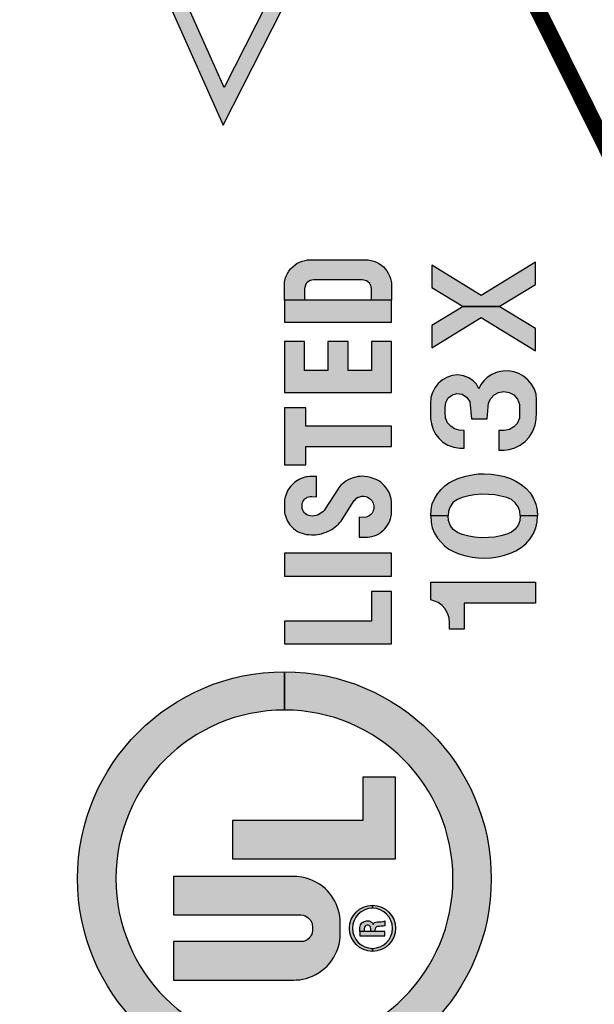
# Model space of a CAD drawing. Extents: x -0.2 to 20.7, y -0.2 to 15.9.
# Drawn here: x 6.1 to 6.5, y 8.9 to 9.5 of the extents above; entities that cross this region are included whole.
import ezdxf

# ---------------------------------------------------------------- set-up
doc = ezdxf.new("R2010")
doc.units = 0
doc.header["$LTSCALE"] = 0.2
doc.header["$MEASUREMENT"] = 0
doc.layers.add('TEXT', color=7, linetype='CONTINUOUS')

msp = doc.modelspace()

# ---------------------------------------------------------------- hatches: boundary and pattern name
at = {"layer": 'TEXT'}
h = msp.add_hatch(color=256, dxfattribs=at)
h.paths.add_polyline_path([(6.28635, 9.69324), (6.21022, 9.68062), (6.28635, 9.68062), (6.28635, 9.66964), (6.19772, 9.66964), (6.19772, 9.68954), (6.26302, 9.70018), (6.19772, 9.71082), (6.19772, 9.73072), (6.28635, 9.73072), (6.28635, 9.71974), (6.21022, 9.71974), (6.28635, 9.70712)])
h.paths.add_polyline_path([(6.28635, 9.64129), (6.28635, 9.62812), (6.19772, 9.62812), (6.19772, 9.66185), (6.2087, 9.66185), (6.2087, 9.64129), (6.23545, 9.64129), (6.23545, 9.66105), (6.24623, 9.66105), (6.24623, 9.64129)], flags=17)
h.paths.add_polyline_path([(6.13984, 9.68062), (6.23545, 9.46644), (6.34423, 9.68062), (6.33304, 9.68062), (6.23603, 9.48962), (6.15076, 9.68062)])
h.paths.add_polyline_path([(6.33304, 9.68062), (6.34423, 9.68062), (6.23545, 9.8948), (6.13984, 9.68062), (6.15076, 9.68062), (6.23603, 9.87161)])
h = msp.add_hatch(color=256, dxfattribs=at)
h.paths.add_polyline_path([(6.28063, 9.00535), (6.27879, 9.00538), (6.20489, 9.00538), (6.20489, 8.9818), (6.28304, 8.9818), (6.28456, 8.98165), (6.28581, 8.98124), (6.28681, 8.98072), (6.28767, 8.98013), (6.2885, 8.9793), (6.28919, 8.9783), (6.28964, 8.97744), (6.28999, 8.97654), (6.29012, 8.97547), (6.2902, 8.97463), (6.2902, 8.97258), (6.29019, 8.97203), (6.29004, 8.97107), (6.28978, 8.9701), (6.28939, 8.96932), (6.28902, 8.96861), (6.28847, 8.96791), (6.28778, 8.96722), (6.28704, 8.96661), (6.2862, 8.96618), (6.28539, 8.96581), (6.28463, 8.96561), (6.28385, 8.96544), (6.28304, 8.96541), (6.20489, 8.96541), (6.20489, 8.94183), (6.27879, 8.94183), (6.28017, 8.94191), (6.28255, 8.94205), (6.28421, 8.94236), (6.28635, 8.94288), (6.28798, 8.9434), (6.29032, 8.94426), (6.2924, 8.9453), (6.29437, 8.94644), (6.29606, 8.94772), (6.29775, 8.94907), (6.29917, 8.95035), (6.30051, 8.95183), (6.30186, 8.95363), (6.30338, 8.95588), (6.30442, 8.95792), (6.30518, 8.95958), (6.30594, 8.96172), (6.30659, 8.96393), (6.30694, 8.96621), (6.30721, 8.96798), (6.30726, 8.9703), (6.30726, 8.97692), (6.30718, 8.97899), (6.30694, 8.98099), (6.30659, 8.98303), (6.30604, 8.98514), (6.30545, 8.98697), (6.3048, 8.98853), (6.30393, 8.99025), (6.303, 8.99181), (6.30196, 8.99349), (6.30072, 8.99512), (6.29948, 8.9965), (6.29817, 8.99785), (6.29654, 8.99916), (6.29457, 9.00061), (6.29267, 9.00179), (6.29032, 9.00296), (6.28815, 9.00383), (6.28577, 9.00452), (6.28377, 9.00493)])
h.paths.add_polyline_path([(6.27331, 9.22784), (6.27362, 9.22665), (6.27404, 9.22543), (6.27444, 9.22442), (6.27495, 9.22347), (6.27556, 9.22242), (6.2764, 9.22127), (6.27717, 9.22037), (6.27794, 9.21957), (6.27889, 9.21872), (6.27988, 9.21799), (6.28114, 9.2172), (6.28245, 9.21656), (6.28386, 9.21601), (6.28522, 9.21562), (6.28642, 9.21535), (6.28805, 9.2152), (6.28955, 9.21516), (6.2907, 9.21515), (6.29204, 9.21516), (6.29336, 9.21529), (6.29458, 9.21553), (6.29583, 9.21577), (6.29718, 9.21619), (6.29857, 9.21665), (6.29985, 9.21723), (6.30091, 9.21776), (6.30203, 9.2184), (6.30318, 9.21914), (6.30426, 9.22002), (6.30516, 9.22073), (6.30611, 9.22166), (6.30695, 9.22256), (6.30775, 9.22349), (6.30841, 9.2244), (6.31591, 9.23604), (6.31659, 9.23682), (6.3173, 9.2375), (6.31829, 9.23809), (6.31931, 9.23847), (6.32061, 9.23874), (6.32171, 9.23874), (6.32294, 9.23854), (6.32407, 9.23816), (6.32508, 9.23755), (6.3259, 9.23688), (6.32659, 9.23607), (6.32705, 9.23539), (6.32744, 9.2345), (6.32773, 9.23365), (6.32785, 9.23284), (6.32785, 9.23173), (6.3278, 9.23087), (6.32756, 9.22997), (6.32723, 9.22911), (6.32678, 9.22831), (6.32612, 9.22754), (6.32513, 9.22672), (6.32431, 9.22625), (6.32314, 9.22586), (6.32183, 9.22575), (6.31895, 9.22593), (6.31895, 9.21354), (6.32282, 9.21354), (6.32411, 9.21357), (6.32543, 9.21374), (6.32671, 9.21403), (6.32816, 9.21443), (6.32936, 9.21494), (6.33053, 9.21555), (6.3318, 9.21632), (6.33306, 9.21725), (6.3339, 9.21801), (6.33469, 9.2188), (6.33547, 9.21979), (6.33639, 9.22107), (6.33706, 9.22231), (6.33767, 9.22361), (6.33813, 9.22495), (6.33849, 9.22645), (6.33869, 9.22786), (6.33877, 9.22949), (6.33877, 9.23388), (6.33871, 9.23536), (6.33845, 9.23711), (6.33811, 9.23862), (6.33763, 9.24001), (6.33701, 9.24136), (6.33626, 9.24269), (6.33542, 9.24397), (6.33432, 9.24531), (6.33322, 9.24635), (6.33211, 9.2473), (6.33088, 9.24811), (6.32934, 9.24895), (6.32755, 9.24971), (6.32578, 9.2503), (6.32397, 9.25072), (6.32212, 9.25092), (6.32069, 9.25099), (6.31958, 9.25096), (6.31817, 9.25079), (6.31694, 9.25055), (6.31583, 9.2503), (6.3146, 9.24989), (6.31349, 9.24944), (6.31222, 9.24883), (6.3108, 9.24797), (6.30977, 9.24726), (6.30875, 9.2464), (6.30772, 9.24544), (6.30672, 9.24425), (6.30558, 9.24269), (6.29808, 9.23105), (6.29735, 9.23007), (6.29657, 9.22924), (6.29567, 9.22847), (6.29481, 9.22792), (6.29375, 9.22741), (6.29256, 9.22695), (6.29119, 9.2267), (6.29003, 9.22661), (6.28905, 9.22666), (6.28793, 9.22684), (6.28683, 9.22728), (6.28592, 9.22785), (6.28526, 9.22853), (6.28468, 9.2293), (6.28422, 9.23021), (6.28398, 9.23116), (6.28386, 9.23222), (6.28386, 9.23306), (6.28393, 9.23393), (6.28414, 9.23483), (6.28447, 9.23563), (6.28497, 9.23642), (6.28561, 9.23713), (6.2863, 9.23766), (6.287, 9.23809), (6.28791, 9.23841), (6.28879, 9.23862), (6.28976, 9.23863), (6.29279, 9.23846), (6.29279, 9.25087), (6.28974, 9.25089), (6.28858, 9.25085), (6.28727, 9.25068), (6.28646, 9.25057), (6.28549, 9.25035), (6.28456, 9.25006), (6.28339, 9.24966), (6.28216, 9.24907), (6.28097, 9.24841), (6.28002, 9.24782), (6.27918, 9.24713), (6.27832, 9.2464), (6.27755, 9.24563), (6.27677, 9.24471), (6.27594, 9.24368), (6.27521, 9.24247), (6.27446, 9.24108), (6.27399, 9.23985), (6.27362, 9.23872), (6.27336, 9.23762), (6.27316, 9.23672), (6.27303, 9.23555), (6.27299, 9.23413), (6.27299, 9.23113), (6.27303, 9.23001), (6.27314, 9.22904)])
h.paths.add_polyline_path([(6.28567, 9.38346), (6.28723, 9.38374), (6.28895, 9.38383), (6.32282, 9.38383), (6.32449, 9.38377), (6.32635, 9.38344), (6.32783, 9.38301), (6.32953, 9.38239), (6.33101, 9.38153), (6.33257, 9.38053), (6.33375, 9.37951), (6.33491, 9.37832), (6.33583, 9.37707), (6.33677, 9.37556), (6.33755, 9.37397), (6.33814, 9.37238), (6.33852, 9.37073), (6.33868, 9.36941), (6.33877, 9.36787), (6.33877, 9.35911), (6.32638, 9.35911), (6.32638, 9.36596), (6.32619, 9.36745), (6.32573, 9.36864), (6.32516, 9.3695), (6.3243, 9.37036), (6.32336, 9.37096), (6.32204, 9.37144), (6.3208, 9.37154), (6.29097, 9.37154), (6.28979, 9.37144), (6.28879, 9.37112), (6.2878, 9.3706), (6.28704, 9.37001), (6.28642, 9.3692), (6.28588, 9.36829), (6.28548, 9.36708), (6.28538, 9.36596), (6.28538, 9.35911), (6.27299, 9.35911), (6.27299, 9.36787), (6.27312, 9.37009), (6.27355, 9.37211), (6.27409, 9.37378), (6.27485, 9.37537), (6.27576, 9.3768), (6.27679, 9.3782), (6.27808, 9.37955), (6.27953, 9.38079), (6.28093, 9.38168), (6.28238, 9.38243), (6.28392, 9.38303)])
h = msp.add_hatch(color=256, dxfattribs=at)
h.paths.add_polyline_path([(6.42705, 9.38233), (6.39377, 9.36197), (6.36351, 9.38048), (6.36351, 9.36691), (6.38267, 9.35519), (6.40486, 9.35519), (6.42705, 9.36876)])
h.paths.add_polyline_path([(6.42705, 9.34162), (6.40486, 9.35519), (6.38267, 9.35519), (6.36351, 9.34347), (6.36351, 9.32989), (6.39377, 9.3484), (6.42705, 9.32804)])
for points in [[(6.27299, 9.35911), (6.27299, 9.34554), (6.33877, 9.34554), (6.33877, 9.35911), (6.32638, 9.35911)], [(6.27299, 9.30237), (6.33877, 9.30237), (6.33877, 9.3338), (6.32638, 9.3338), (6.32638, 9.31598), (6.31208, 9.31598), (6.31208, 9.3338), (6.29969, 9.3338), (6.29969, 9.31598), (6.28538, 9.31598), (6.28538, 9.3338), (6.27299, 9.3338)], [(6.40457, 9.26699), (6.40794, 9.26704), (6.41093, 9.26741), (6.41446, 9.26849), (6.41774, 9.27017), (6.42084, 9.27243), (6.42318, 9.27494), (6.42529, 9.27819), (6.42695, 9.28241), (6.42762, 9.28612), (6.42778, 9.29011), (6.42781, 9.29393), (6.42765, 9.29818), (6.42749, 9.30143), (6.42648, 9.30439), (6.42473, 9.30751), (6.42249, 9.31021), (6.41976, 9.31244), (6.41689, 9.31411), (6.41384, 9.31508), (6.41052, 9.31569), (6.40706, 9.31558), (6.40356, 9.31491), (6.40037, 9.3134), (6.39748, 9.31164), (6.39536, 9.3095), (6.39363, 9.30729), (6.39227, 9.30472), (6.39092, 9.30745), (6.3889, 9.30966), (6.3862, 9.31139), (6.3829, 9.31265), (6.37948, 9.31321), (6.376, 9.31287), (6.37304, 9.31184), (6.37002, 9.31027), (6.36733, 9.30798), (6.36532, 9.3053), (6.36384, 9.30232), (6.36299, 9.29924), (6.36277, 9.2956), (6.36274, 9.2864), (6.36322, 9.28316), (6.36425, 9.27975), (6.3658, 9.2768), (6.36794, 9.27418), (6.37021, 9.27198), (6.3734, 9.27012), (6.37706, 9.26884), (6.38062, 9.26828), (6.38338, 9.26827), (6.38338, 9.27919), (6.3803, 9.27933), (6.37746, 9.28013), (6.37511, 9.28172), (6.3732, 9.28381), (6.37199, 9.28676), (6.3717, 9.29006), (6.37169, 9.29311), (6.37203, 9.29627), (6.37352, 9.29909), (6.3761, 9.30095), (6.37891, 9.30177), (6.3821, 9.30129), (6.38483, 9.29961), (6.38678, 9.29681), (6.38788, 9.28625), (6.39751, 9.28625), (6.39835, 9.296), (6.39976, 9.29869), (6.40183, 9.30092), (6.40444, 9.30249), (6.40763, 9.30299), (6.41094, 9.30249), (6.41392, 9.3009), (6.41617, 9.29831), (6.41729, 9.29513), (6.41737, 9.29046), (6.41726, 9.28658), (6.41591, 9.28347), (6.41381, 9.28127), (6.41108, 9.27975), (6.40781, 9.27915), (6.40457, 9.27919)], [(6.28623, 9.28172), (6.28623, 9.29305), (6.27299, 9.29305), (6.27299, 9.25795), (6.28623, 9.25795), (6.28623, 9.26927), (6.33877, 9.26927), (6.33877, 9.28172)], [(6.27299, 9.20374), (6.27299, 9.1898), (6.33877, 9.1898), (6.33877, 9.20374)], [(6.42705, 9.17323), (6.38338, 9.17323), (6.38338, 9.15718), (6.37439, 9.15718), (6.37439, 9.16103), (6.3741, 9.16407), (6.37318, 9.16703), (6.37157, 9.16978), (6.36978, 9.17174), (6.36732, 9.1735), (6.36283, 9.17519), (6.36283, 9.18608), (6.42705, 9.18608)], [(6.32638, 9.18031), (6.32638, 9.16213), (6.27299, 9.16213), (6.27299, 9.1481), (6.29154, 9.1481), (6.29154, 9.14808), (6.33877, 9.14808), (6.33877, 9.18031)]]:
    msp.add_hatch(color=256, dxfattribs=at).paths.add_polyline_path(points)
h = msp.add_hatch(color=256, dxfattribs=at)
h.paths.add_polyline_path([(6.36283, 9.22665), (6.36304, 9.23063), (6.36378, 9.23399), (6.36521, 9.23722), (6.36704, 9.24028), (6.36915, 9.24282), (6.37152, 9.2451), (6.37402, 9.24697), (6.3768, 9.24843), (6.38007, 9.24982), (6.38433, 9.25107), (6.38822, 9.25198), (6.39199, 9.25245), (6.39569, 9.25256), (6.39997, 9.25235), (6.40409, 9.25177), (6.40804, 9.2508), (6.41171, 9.24957), (6.41515, 9.24796), (6.41841, 9.24603), (6.42122, 9.24368), (6.42376, 9.24074), (6.42596, 9.23739), (6.42737, 9.23388), (6.42815, 9.2302), (6.42834, 9.22665), (6.41774, 9.22665), (6.41746, 9.22965), (6.41646, 9.23229), (6.41468, 9.23473), (6.41232, 9.23666), (6.40948, 9.23788), (6.4058, 9.23885), (6.40215, 9.23959), (6.39824, 9.2399), (6.39368, 9.23999), (6.38978, 9.23962), (6.38616, 9.23903), (6.3822, 9.23795), (6.37931, 9.23677), (6.37661, 9.23501), (6.3747, 9.23227), (6.37366, 9.22949), (6.37343, 9.22665)])
h.paths.add_polyline_path([(6.36283, 9.22665), (6.36304, 9.22266), (6.36378, 9.21931), (6.36521, 9.21608), (6.36704, 9.21301), (6.36915, 9.21047), (6.37152, 9.2082), (6.37402, 9.20633), (6.3768, 9.20487), (6.38007, 9.20348), (6.38433, 9.20223), (6.38822, 9.20131), (6.39199, 9.20085), (6.39569, 9.20074), (6.39997, 9.20095), (6.40409, 9.20152), (6.40804, 9.20249), (6.41171, 9.20373), (6.41515, 9.20533), (6.41841, 9.20727), (6.42122, 9.20961), (6.42376, 9.21255), (6.42596, 9.21591), (6.42737, 9.21942), (6.42815, 9.2231), (6.42834, 9.22665), (6.41774, 9.22665), (6.41746, 9.22365), (6.41646, 9.22101), (6.41468, 9.21856), (6.41232, 9.21664), (6.40948, 9.21542), (6.4058, 9.21445), (6.40215, 9.2137), (6.39824, 9.21339), (6.39368, 9.21331), (6.38978, 9.21367), (6.38616, 9.21426), (6.3822, 9.21535), (6.37931, 9.21653), (6.37661, 9.21828), (6.3747, 9.22102), (6.37366, 9.2238), (6.37343, 9.22665)])
h = msp.add_hatch(color=256, dxfattribs=at)
edge = h.paths.add_edge_path()
edge.add_arc((6.27299, 9.00407), 0.10346, 90, 270)
edge.add_line((6.27299, 8.90061), (6.27299, 8.87711))
edge.add_arc((6.27299, 9.00407), 0.12696, 90, 270, ccw=False)
edge.add_line((6.27299, 9.13103), (6.27299, 9.10753))
edge = h.paths.add_edge_path()
edge.add_arc((6.27299, 9.00407), 0.12696, -90, 90, ccw=False)
edge.add_line((6.27299, 8.87711), (6.27299, 8.90061))
edge.add_arc((6.27299, 9.00407), 0.10346, 270, 450)
edge.add_line((6.27299, 9.10753), (6.27299, 9.13103))
h = msp.add_hatch(color=256, dxfattribs=at)
h.paths.add_polyline_path([(6.27299, 9.01623), (6.27299, 9.03975), (6.24113, 9.03975), (6.24113, 9.01623)])
h.paths.add_polyline_path([(6.32115, 9.03975), (6.27299, 9.03975), (6.27299, 9.01623), (6.34116, 9.01623), (6.34116, 9.06637), (6.32115, 9.06637)])
h = msp.add_hatch(color=256, dxfattribs=at)
edge = h.paths.add_edge_path()
edge.add_arc((6.32707, 8.97361), 0.01415, -90, 90, ccw=False)
edge.add_line((6.32707, 8.95946), (6.32707, 8.9613))
edge.add_arc((6.32707, 8.97361), 0.0123, 270, 450)
edge.add_line((6.32707, 8.98591), (6.32707, 8.98775))
edge = h.paths.add_edge_path()
edge.add_arc((6.32707, 8.97361), 0.0123, 90, 270)
edge.add_line((6.32707, 8.9613), (6.32707, 8.95946))
edge.add_arc((6.32707, 8.97361), 0.01415, 90, 270, ccw=False)
edge.add_line((6.32707, 8.98775), (6.32707, 8.98591))
h = msp.add_hatch(color=256, dxfattribs=at)
h.paths.add_polyline_path([(6.32857, 8.9717), (6.32605, 8.9717), (6.32204, 8.9717), (6.31937, 8.9717), (6.31937, 8.96904), (6.33466, 8.96904), (6.33466, 8.9717)])
h.paths.add_polyline_path([(6.32864, 8.97338), (6.32904, 8.97412), (6.32957, 8.97451), (6.33023, 8.97471), (6.33129, 8.9748), (6.33239, 8.97487), (6.33355, 8.975), (6.33466, 8.9752), (6.33466, 8.97817), (6.33353, 8.97787), (6.33226, 8.97766), (6.3312, 8.97756), (6.32986, 8.97749), (6.32905, 8.97739), (6.32831, 8.9771), (6.32777, 8.97665), (6.32741, 8.97595), (6.32705, 8.97673), (6.32643, 8.9774), (6.32579, 8.97787), (6.32505, 8.97812), (6.32421, 8.97819), (6.32347, 8.97818), (6.32275, 8.97808), (6.32194, 8.97784), (6.32126, 8.97746), (6.32058, 8.97691), (6.32011, 8.97632), (6.31973, 8.97567), (6.31948, 8.97493), (6.31937, 8.97414), (6.31937, 8.9717), (6.32204, 8.9717), (6.32204, 8.97223), (6.32204, 8.9735), (6.32218, 8.97426), (6.32257, 8.97486), (6.32309, 8.97529), (6.32378, 8.97549), (6.3244, 8.97548), (6.32505, 8.97524), (6.32557, 8.97481), (6.32593, 8.97423), (6.32605, 8.9735), (6.32605, 8.97223), (6.32605, 8.9717), (6.32857, 8.9717), (6.32857, 8.97253)])

# ---------------------------------------------------------------- linework, layer by layer
at = {"layer": 'TEXT', "const_width": 0.01}
msp.add_lwpolyline([(6.81532, 8.75892), (5.23559, 11.93829)], dxfattribs=at)
at = {"layer": 'TEXT'}
for points in [[(8.67073, 8.69119, -0.733616), (8.67073, 8.82664, 0.341235), (8.68819, 8.85172, 40.384665), (8.68819, 8.66611, 0.341235)], [(6.27299, 9.10753, 1), (6.27299, 8.90061), (6.27299, 8.87711, -1), (6.27299, 9.13103)], [(6.27299, 9.13103, -1), (6.27299, 8.87711), (6.27299, 8.90061, 1), (6.27299, 9.10753)], [(6.32707, 8.98591, 1), (6.32707, 8.9613), (6.32707, 8.95946, -1), (6.32707, 8.98775)], [(6.32707, 8.98775, -1), (6.32707, 8.95946), (6.32707, 8.9613, 1), (6.32707, 8.98591)]]:
    msp.add_lwpolyline(points, format="xyb", close=True, dxfattribs=at)
for points in [[(6.13984, 9.68062), (6.23545, 9.46644), (6.34423, 9.68062), (6.33304, 9.68062), (6.23603, 9.48962), (6.15076, 9.68062)], [(6.28567, 9.38346), (6.28723, 9.38374), (6.28895, 9.38383), (6.32282, 9.38383), (6.32449, 9.38377), (6.32635, 9.38344), (6.32783, 9.38301), (6.32953, 9.38239), (6.33101, 9.38153), (6.33257, 9.38053), (6.33375, 9.37951), (6.33491, 9.37832), (6.33583, 9.37707), (6.33677, 9.37556), (6.33755, 9.37397), (6.33814, 9.37238), (6.33852, 9.37073), (6.33868, 9.36941), (6.33877, 9.36787), (6.33877, 9.35911), (6.32638, 9.35911), (6.32638, 9.36596), (6.32619, 9.36745), (6.32573, 9.36864), (6.32516, 9.3695), (6.3243, 9.37036), (6.32336, 9.37096), (6.32204, 9.37144), (6.3208, 9.37154), (6.29097, 9.37154), (6.28979, 9.37144), (6.28879, 9.37112), (6.2878, 9.3706), (6.28704, 9.37001), (6.28642, 9.3692), (6.28588, 9.36829), (6.28548, 9.36708), (6.28538, 9.36596), (6.28538, 9.35911), (6.27299, 9.35911), (6.27299, 9.36787), (6.27312, 9.37009), (6.27355, 9.37211), (6.27409, 9.37378), (6.27485, 9.37537), (6.27576, 9.3768), (6.27679, 9.3782), (6.27808, 9.37955), (6.27953, 9.38079), (6.28093, 9.38168), (6.28238, 9.38243), (6.28392, 9.38303)], [(6.42705, 9.38233), (6.39377, 9.36197), (6.36351, 9.38048), (6.36351, 9.36691), (6.38267, 9.35519), (6.40486, 9.35519), (6.42705, 9.36876), (6.42705, 9.38233)], [(6.33877, 9.35911), (6.27299, 9.35911), (6.27299, 9.34554), (6.33877, 9.34554)], [(6.42705, 9.34162), (6.40486, 9.35519), (6.38267, 9.35519), (6.36351, 9.34347), (6.36351, 9.32989), (6.39377, 9.3484), (6.42705, 9.32804), (6.42705, 9.34162)], [(6.31208, 9.3338), (6.29969, 9.3338), (6.29969, 9.31598), (6.28538, 9.31598), (6.28538, 9.3338), (6.27299, 9.3338), (6.27299, 9.30237), (6.33877, 9.30237), (6.33877, 9.3338), (6.32638, 9.3338), (6.32638, 9.31598), (6.31208, 9.31598)], [(6.40457, 9.26699), (6.40794, 9.26704), (6.41093, 9.26741), (6.41446, 9.26849), (6.41774, 9.27017), (6.42084, 9.27243), (6.42318, 9.27494), (6.42529, 9.27819), (6.42695, 9.28241), (6.42762, 9.28612), (6.42778, 9.29011), (6.42781, 9.29393), (6.42765, 9.29818), (6.42749, 9.30143), (6.42648, 9.30439), (6.42473, 9.30751), (6.42249, 9.31021), (6.41976, 9.31244), (6.41689, 9.31411), (6.41384, 9.31508), (6.41052, 9.31569), (6.40706, 9.31558), (6.40356, 9.31491), (6.40037, 9.3134), (6.39748, 9.31164), (6.39536, 9.3095), (6.39363, 9.30729), (6.39227, 9.30472), (6.39092, 9.30745), (6.3889, 9.30966), (6.3862, 9.31139), (6.3829, 9.31265), (6.37948, 9.31321), (6.376, 9.31287), (6.37304, 9.31184), (6.37002, 9.31027), (6.36733, 9.30798), (6.36532, 9.3053), (6.36384, 9.30232), (6.36299, 9.29924), (6.36277, 9.2956), (6.36274, 9.2864), (6.36322, 9.28316), (6.36425, 9.27975), (6.3658, 9.2768), (6.36794, 9.27418), (6.37021, 9.27198), (6.3734, 9.27012), (6.37706, 9.26884), (6.38062, 9.26828), (6.38338, 9.26827), (6.38338, 9.27919), (6.3803, 9.27933), (6.37746, 9.28013), (6.37511, 9.28172), (6.3732, 9.28381), (6.37199, 9.28676), (6.3717, 9.29006), (6.37169, 9.29311), (6.37203, 9.29627), (6.37352, 9.29909), (6.3761, 9.30095), (6.37891, 9.30177), (6.3821, 9.30129), (6.38483, 9.29961), (6.38678, 9.29681), (6.38788, 9.28625), (6.39751, 9.28625), (6.39835, 9.296), (6.39976, 9.29869), (6.40183, 9.30092), (6.40444, 9.30249), (6.40763, 9.30299), (6.41094, 9.30249), (6.41392, 9.3009), (6.41617, 9.29831), (6.41729, 9.29513), (6.41737, 9.29046), (6.41726, 9.28658), (6.41591, 9.28347), (6.41381, 9.28127), (6.41108, 9.27975), (6.40781, 9.27915), (6.40457, 9.27919), (6.40457, 9.26699)], [(6.27299, 9.25795), (6.28623, 9.25795), (6.28623, 9.26927), (6.33877, 9.26927), (6.33877, 9.28172), (6.28623, 9.28172), (6.28623, 9.29305), (6.27299, 9.29305)], [(6.27331, 9.22784), (6.27362, 9.22665), (6.27404, 9.22543), (6.27444, 9.22442), (6.27495, 9.22347), (6.27556, 9.22242), (6.2764, 9.22127), (6.27717, 9.22037), (6.27794, 9.21957), (6.27889, 9.21872), (6.27988, 9.21799), (6.28114, 9.2172), (6.28245, 9.21656), (6.28386, 9.21601), (6.28522, 9.21562), (6.28642, 9.21535), (6.28805, 9.2152), (6.28955, 9.21516), (6.2907, 9.21515), (6.29204, 9.21516), (6.29336, 9.21529), (6.29458, 9.21553), (6.29583, 9.21577), (6.29718, 9.21619), (6.29857, 9.21665), (6.29985, 9.21723), (6.30091, 9.21776), (6.30203, 9.2184), (6.30318, 9.21914), (6.30426, 9.22002), (6.30516, 9.22073), (6.30611, 9.22166), (6.30695, 9.22256), (6.30775, 9.22349), (6.30841, 9.2244), (6.31591, 9.23604), (6.31659, 9.23682), (6.3173, 9.2375), (6.31829, 9.23809), (6.31931, 9.23847), (6.32061, 9.23874), (6.32171, 9.23874), (6.32294, 9.23854), (6.32407, 9.23816), (6.32508, 9.23755), (6.3259, 9.23688), (6.32659, 9.23607), (6.32705, 9.23539), (6.32744, 9.2345), (6.32773, 9.23365), (6.32785, 9.23284), (6.32785, 9.23173), (6.3278, 9.23087), (6.32756, 9.22997), (6.32723, 9.22911), (6.32678, 9.22831), (6.32612, 9.22754), (6.32513, 9.22672), (6.32431, 9.22625), (6.32314, 9.22586), (6.32183, 9.22575), (6.31895, 9.22593), (6.31895, 9.21354), (6.32282, 9.21354), (6.32411, 9.21357), (6.32543, 9.21374), (6.32671, 9.21403), (6.32816, 9.21443), (6.32936, 9.21494), (6.33053, 9.21555), (6.3318, 9.21632), (6.33306, 9.21725), (6.3339, 9.21801), (6.33469, 9.2188), (6.33547, 9.21979), (6.33639, 9.22107), (6.33706, 9.22231), (6.33767, 9.22361), (6.33813, 9.22495), (6.33849, 9.22645), (6.33869, 9.22786), (6.33877, 9.22949), (6.33877, 9.23388), (6.33871, 9.23536), (6.33845, 9.23711), (6.33811, 9.23862), (6.33763, 9.24001), (6.33701, 9.24136), (6.33626, 9.24269), (6.33542, 9.24397), (6.33432, 9.24531), (6.33322, 9.24635), (6.33211, 9.2473), (6.33088, 9.24811), (6.32934, 9.24895), (6.32755, 9.24971), (6.32578, 9.2503), (6.32397, 9.25072), (6.32212, 9.25092), (6.32069, 9.25099), (6.31958, 9.25096), (6.31817, 9.25079), (6.31694, 9.25055), (6.31583, 9.2503), (6.3146, 9.24989), (6.31349, 9.24944), (6.31222, 9.24883), (6.3108, 9.24797), (6.30977, 9.24726), (6.30875, 9.2464), (6.30772, 9.24544), (6.30672, 9.24425), (6.30558, 9.24269), (6.29808, 9.23105), (6.29735, 9.23007), (6.29657, 9.22924), (6.29567, 9.22847), (6.29481, 9.22792), (6.29375, 9.22741), (6.29256, 9.22695), (6.29119, 9.2267), (6.29003, 9.22661), (6.28905, 9.22666), (6.28793, 9.22684), (6.28683, 9.22728), (6.28592, 9.22785), (6.28526, 9.22853), (6.28468, 9.2293), (6.28422, 9.23021), (6.28398, 9.23116), (6.28386, 9.23222), (6.28386, 9.23306), (6.28393, 9.23393), (6.28414, 9.23483), (6.28447, 9.23563), (6.28497, 9.23642), (6.28561, 9.23713), (6.2863, 9.23766), (6.287, 9.23809), (6.28791, 9.23841), (6.28879, 9.23862), (6.28976, 9.23863), (6.29279, 9.23846), (6.29279, 9.25087), (6.28974, 9.25089), (6.28858, 9.25085), (6.28727, 9.25068), (6.28646, 9.25057), (6.28549, 9.25035), (6.28456, 9.25006), (6.28339, 9.24966), (6.28216, 9.24907), (6.28097, 9.24841), (6.28002, 9.24782), (6.27918, 9.24713), (6.27832, 9.2464), (6.27755, 9.24563), (6.27677, 9.24471), (6.27594, 9.24368), (6.27521, 9.24247), (6.27446, 9.24108), (6.27399, 9.23985), (6.27362, 9.23872), (6.27336, 9.23762), (6.27316, 9.23672), (6.27303, 9.23555), (6.27299, 9.23413), (6.27299, 9.23113), (6.27303, 9.23001), (6.27314, 9.22904)], [(6.36283, 9.22665), (6.36304, 9.23063), (6.36378, 9.23399), (6.36521, 9.23722), (6.36704, 9.24028), (6.36915, 9.24282), (6.37152, 9.2451), (6.37402, 9.24697), (6.3768, 9.24843), (6.38007, 9.24982), (6.38433, 9.25107), (6.38822, 9.25198), (6.39199, 9.25245), (6.39569, 9.25256), (6.39997, 9.25235), (6.40409, 9.25177), (6.40804, 9.2508), (6.41171, 9.24957), (6.41515, 9.24796), (6.41841, 9.24603), (6.42122, 9.24368), (6.42376, 9.24074), (6.42596, 9.23739), (6.42737, 9.23388), (6.42815, 9.2302), (6.42834, 9.22665), (6.41774, 9.22665), (6.41746, 9.22965), (6.41646, 9.23229), (6.41468, 9.23473), (6.41232, 9.23666), (6.40948, 9.23788), (6.4058, 9.23885), (6.40215, 9.23959), (6.39824, 9.2399), (6.39368, 9.23999), (6.38978, 9.23962), (6.38616, 9.23903), (6.3822, 9.23795), (6.37931, 9.23677), (6.37661, 9.23501), (6.3747, 9.23227), (6.37366, 9.22949), (6.37343, 9.22665), (6.36283, 9.22665)], [(6.36283, 9.22665), (6.36304, 9.22266), (6.36378, 9.21931), (6.36521, 9.21608), (6.36704, 9.21301), (6.36915, 9.21047), (6.37152, 9.2082), (6.37402, 9.20633), (6.3768, 9.20487), (6.38007, 9.20348), (6.38433, 9.20223), (6.38822, 9.20131), (6.39199, 9.20085), (6.39569, 9.20074), (6.39997, 9.20095), (6.40409, 9.20152), (6.40804, 9.20249), (6.41171, 9.20373), (6.41515, 9.20533), (6.41841, 9.20727), (6.42122, 9.20961), (6.42376, 9.21255), (6.42596, 9.21591), (6.42737, 9.21942), (6.42815, 9.2231), (6.42834, 9.22665), (6.41774, 9.22665), (6.41746, 9.22365), (6.41646, 9.22101), (6.41468, 9.21856), (6.41232, 9.21664), (6.40948, 9.21542), (6.4058, 9.21445), (6.40215, 9.2137), (6.39824, 9.21339), (6.39368, 9.21331), (6.38978, 9.21367), (6.38616, 9.21426), (6.3822, 9.21535), (6.37931, 9.21653), (6.37661, 9.21828), (6.3747, 9.22102), (6.37366, 9.2238), (6.37343, 9.22665), (6.36283, 9.22665)], [(6.27299, 9.1898), (6.33877, 9.1898), (6.33877, 9.20374), (6.27299, 9.20374)], [(6.42705, 9.17323), (6.38338, 9.17323), (6.38338, 9.15718), (6.37439, 9.15718), (6.37439, 9.16103), (6.3741, 9.16407), (6.37318, 9.16703), (6.37157, 9.16978), (6.36978, 9.17174), (6.36732, 9.1735), (6.36283, 9.17519), (6.36283, 9.18608), (6.42705, 9.18608), (6.42705, 9.17323)], [(6.33877, 9.18031), (6.32638, 9.18031), (6.32638, 9.16213), (6.27299, 9.16213), (6.27299, 9.14808), (6.33877, 9.14808)], [(6.34116, 9.06637), (6.32115, 9.06637), (6.32115, 9.03975), (6.24113, 9.03975), (6.24113, 9.01623), (6.34116, 9.01623)], [(6.28063, 9.00535), (6.27879, 9.00538), (6.20489, 9.00538), (6.20489, 8.9818), (6.28304, 8.9818), (6.28456, 8.98165), (6.28581, 8.98124), (6.28681, 8.98072), (6.28767, 8.98013), (6.2885, 8.9793), (6.28919, 8.9783), (6.28964, 8.97744), (6.28999, 8.97654), (6.29012, 8.97547), (6.2902, 8.97463), (6.2902, 8.97258), (6.29019, 8.97203), (6.29004, 8.97107), (6.28978, 8.9701), (6.28939, 8.96932), (6.28902, 8.96861), (6.28847, 8.96791), (6.28778, 8.96722), (6.28704, 8.96661), (6.2862, 8.96618), (6.28539, 8.96581), (6.28463, 8.96561), (6.28385, 8.96544), (6.28304, 8.96541), (6.20489, 8.96541), (6.20489, 8.94183), (6.27879, 8.94183), (6.28017, 8.94191), (6.28255, 8.94205), (6.28421, 8.94236), (6.28635, 8.94288), (6.28798, 8.9434), (6.29032, 8.94426), (6.2924, 8.9453), (6.29437, 8.94644), (6.29606, 8.94772), (6.29775, 8.94907), (6.29917, 8.95035), (6.30051, 8.95183), (6.30186, 8.95363), (6.30338, 8.95588), (6.30442, 8.95792), (6.30518, 8.95958), (6.30594, 8.96172), (6.30659, 8.96393), (6.30694, 8.96621), (6.30721, 8.96798), (6.30726, 8.9703), (6.30726, 8.97692), (6.30718, 8.97899), (6.30694, 8.98099), (6.30659, 8.98303), (6.30604, 8.98514), (6.30545, 8.98697), (6.3048, 8.98853), (6.30393, 8.99025), (6.303, 8.99181), (6.30196, 8.99349), (6.30072, 8.99512), (6.29948, 8.9965), (6.29817, 8.99785), (6.29654, 8.99916), (6.29457, 9.00061), (6.29267, 9.00179), (6.29032, 9.00296), (6.28815, 9.00383), (6.28577, 9.00452), (6.28377, 9.00493)], [(6.32857, 8.9717), (6.32605, 8.9717), (6.32605, 8.97223), (6.32605, 8.9735), (6.32593, 8.97423), (6.32557, 8.97481), (6.32505, 8.97524), (6.3244, 8.97548), (6.32378, 8.97549), (6.32309, 8.97529), (6.32257, 8.97486), (6.32218, 8.97426), (6.32204, 8.9735), (6.32204, 8.97223), (6.32204, 8.9717), (6.31937, 8.9717), (6.31937, 8.97414), (6.31948, 8.97493), (6.31973, 8.97567), (6.32011, 8.97632), (6.32058, 8.97691), (6.32126, 8.97746), (6.32194, 8.97784), (6.32275, 8.97808), (6.32347, 8.97818), (6.32421, 8.97819), (6.32505, 8.97812), (6.32579, 8.97787), (6.32643, 8.9774), (6.32705, 8.97673), (6.32741, 8.97595), (6.32777, 8.97665), (6.32831, 8.9771), (6.32905, 8.97739), (6.32986, 8.97749), (6.3312, 8.97756), (6.33226, 8.97766), (6.33353, 8.97787), (6.33466, 8.97817), (6.33466, 8.9752), (6.33355, 8.975), (6.33239, 8.97487), (6.33129, 8.9748), (6.33023, 8.97471), (6.32957, 8.97451), (6.32904, 8.97412), (6.32864, 8.97338), (6.32857, 8.97253)], [(6.31937, 8.96904), (6.33466, 8.96904), (6.33466, 8.9717), (6.32857, 8.9717), (6.32605, 8.9717), (6.32204, 8.9717), (6.31937, 8.9717)]]:
    msp.add_lwpolyline(points, close=True, dxfattribs=at)
msp.add_arc((6.81532, 8.75892), 1.8975, 2.2588, 357.7412, dxfattribs=at)

doc.saveas('drawing.dxf')
